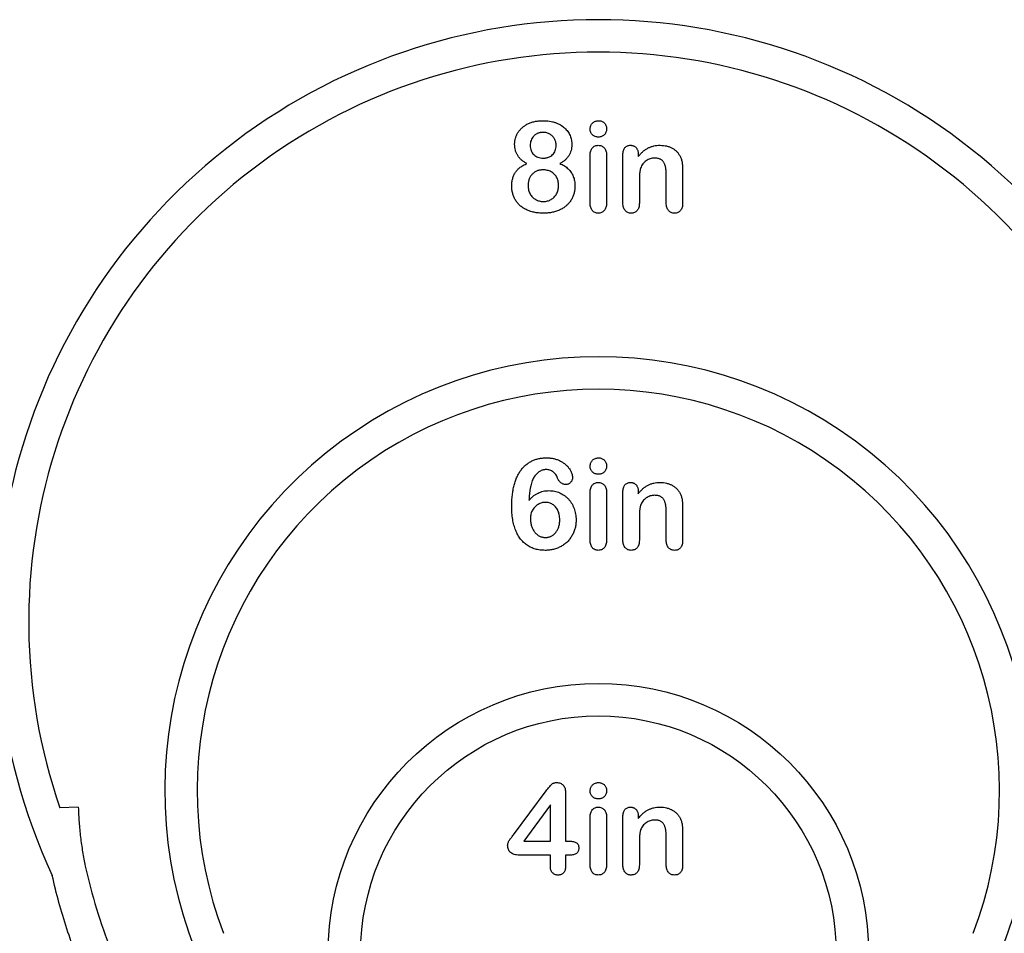
# Model space of a CAD drawing. Units: inches. Extents: x 14909 to 34508, y -3963 to 12505.
# Drawn here: x 27903 to 28214, y 5797 to 6086 of the extents above; entities that cross this region are included whole.
import ezdxf

# ---------------------------------------------------------------- set-up
doc = ezdxf.new("R2010")
doc.units = ezdxf.units.IN
doc.header["$LTSCALE"] = 0.25
doc.header["$MEASUREMENT"] = 0
doc.layers.add('SD', color=7, linetype='Continuous')

msp = doc.modelspace()

# ---------------------------------------------------------------- linework, layer by layer
at = {"layer": 'SD', "color": 7, "linetype": 'Continuous', "lineweight": 25}
for p, q in [((28083.21, 6028.15), (28083.21, 6043.26)), ((28088.39, 6043.41), (28088.39, 6028.15)), ((28093.58, 6028.15), (28093.58, 6043.41)), ((28098.44, 6043.5), (28098.44, 6042.86)), ((28107.28, 6028.15), (28107.28, 6036.96)), ((28112.46, 6037.98), (28112.46, 6028.15)), ((28098.76, 6034.77), (28098.76, 6028.15)), ((28088.39, 5936.77), (28088.39, 5921.51)), ((28093.58, 5921.51), (28093.58, 5936.77)), ((28098.44, 5936.86), (28098.44, 5936.22)), ((28083.21, 5921.51), (28083.21, 5936.62)), ((28112.46, 5931.34), (28112.46, 5921.51)), ((28098.76, 5928.13), (28098.76, 5921.51)), ((28107.28, 5921.51), (28107.28, 5930.32)), ((28058.94, 5828.36), (28069.29, 5842.25)), ((28075.43, 5841.46), (28075.43, 5826.34)), ((27921.29, 5837.06), (27915.46, 5836.87)), ((28070.62, 5837.82), (28062.22, 5826.34)), ((28070.62, 5826.34), (28070.62, 5837.82)), ((28083.21, 5818.82), (28083.21, 5833.93)), ((28088.39, 5834.08), (28088.39, 5818.82)), ((28093.58, 5818.82), (28093.58, 5834.08)), ((28098.44, 5834.17), (28098.44, 5833.53)), ((28107.28, 5818.82), (28107.28, 5827.63)), ((28112.46, 5828.65), (28112.46, 5818.82)), ((28062.22, 5826.34), (28070.62, 5826.34)), ((28075.43, 5826.34), (28076.27, 5826.34)), ((28098.76, 5825.44), (28098.76, 5818.82)), ((28070.62, 5821.9), (28060.82, 5821.9)), ((28070.62, 5818.43), (28070.62, 5821.9)), ((28075.43, 5821.9), (28075.43, 5818.43)), ((28076.62, 5821.9), (28075.43, 5821.9))]:
    msp.add_line(p, q, dxfattribs=at)
for centre, radius in [((28085.8, 6068.71), 397.47), ((28085.8, 6068.71), 391.64), ((28085.8, 5790.7), 85.5), ((28085.8, 5790.7), 75.24)]:
    msp.add_circle(centre, radius, dxfattribs=at)
for centre, radius, start, end in [((28085.8, 6068.71), 363.51, 327.4609, 212.5391), ((28085.8, 6068.71), 353.25, 332.2752, 207.7248), ((28085.8, 5998.49), 293.29, 340.9262, 199.0738), ((28085.8, 5998.49), 283.03, 347.3299, 192.6701), ((28085.8, 5948.33), 243.13, 337.4901, 202.5099), ((28085.8, 5948.33), 232.87, 343.5443, 196.4557), ((28085.8, 5895.66), 190.46, 335.094, 204.906), ((28085.8, 5895.66), 180.2, 340.9601, 199.0399), ((28085.8, 5842.36), 137.16, 333.3415, 206.6585), ((28085.8, 5842.36), 126.9, 339.1418, 200.8582)]:
    msp.add_arc(centre, radius, start, end, dxfattribs=at)
for points, knots in [([(28059.32, 6046.78), (28059.34, 6047.1), (28059.36, 6047.74), (28059.56, 6048.67), (28059.9, 6049.57), (28060.36, 6050.45), (28060.94, 6051.26), (28061.66, 6051.99), (28062.5, 6052.64), (28063.46, 6053.19), (28064.52, 6053.64), (28065.67, 6053.96), (28066.91, 6054.15), (28067.77, 6054.18), (28068.21, 6054.19)], [0, 0, 0, 0, 0.074084, 0.147364, 0.221351, 0.2973, 0.375264, 0.453515, 0.534968, 0.620489, 0.709435, 0.801618, 0.897737, 1, 1, 1, 1]), ([(28068.21, 6054.19), (28068.58, 6054.18), (28069.3, 6054.16), (28070.34, 6054.06), (28071.31, 6053.86), (28072.22, 6053.59), (28073.05, 6053.26), (28073.82, 6052.86), (28074.51, 6052.41), (28075.12, 6051.9), (28075.67, 6051.35), (28076.13, 6050.75), (28076.53, 6050.12), (28076.84, 6049.46), (28077.08, 6048.77), (28077.27, 6048.06), (28077.37, 6047.33), (28077.39, 6046.83), (28077.39, 6046.58)], [0, 0, 0, 0, 0.082945, 0.161086, 0.234661, 0.304876, 0.371897, 0.435617, 0.497044, 0.556521, 0.614525, 0.670489, 0.725587, 0.780045, 0.834525, 0.888868, 0.943817, 1, 1, 1, 1]), ([(28083.21, 6051.61), (28083.22, 6051.79), (28083.24, 6052.14), (28083.39, 6052.64), (28083.64, 6053.08), (28083.98, 6053.47), (28084.39, 6053.78), (28084.84, 6054.02), (28085.32, 6054.16), (28085.66, 6054.18), (28085.83, 6054.19)], [0, 0, 0, 0, 0.132176, 0.256157, 0.379685, 0.505977, 0.633027, 0.754521, 0.874998, 1, 1, 1, 1]), ([(28085.83, 6054.19), (28085.99, 6054.18), (28086.32, 6054.17), (28086.79, 6054.04), (28087.22, 6053.83), (28087.62, 6053.54), (28087.97, 6053.18), (28088.21, 6052.71), (28088.37, 6052.19), (28088.39, 6051.81), (28088.39, 6051.61)], [0, 0, 0, 0, 0.120892, 0.23676, 0.354682, 0.475465, 0.597811, 0.722136, 0.853562, 1, 1, 1, 1]), ([(28068.32, 6050.48), (28068.16, 6050.48), (28067.87, 6050.48), (28067.44, 6050.42), (28067.04, 6050.32), (28066.66, 6050.2), (28066.29, 6050.03), (28065.95, 6049.83), (28065.63, 6049.59), (28065.25, 6049.23), (28064.83, 6048.7), (28064.48, 6047.97), (28064.26, 6047.17), (28064.24, 6046.6), (28064.23, 6046.3)], [0, 0, 0, 0, 0.068697, 0.133544, 0.196738, 0.257966, 0.317838, 0.378212, 0.437882, 0.49952, 0.620476, 0.740919, 0.865811, 1, 1, 1, 1]), ([(28072.45, 6046.34), (28072.44, 6046.53), (28072.42, 6046.91), (28072.34, 6047.46), (28072.16, 6047.98), (28071.94, 6048.46), (28071.65, 6048.91), (28071.32, 6049.31), (28070.92, 6049.66), (28070.47, 6049.95), (28069.98, 6050.19), (28069.46, 6050.37), (28068.9, 6050.46), (28068.51, 6050.48), (28068.32, 6050.48)], [0, 0, 0, 0, 0.087571, 0.17263, 0.254439, 0.336209, 0.416793, 0.496379, 0.575868, 0.657414, 0.739943, 0.823705, 0.909785, 1, 1, 1, 1]), ([(28085.83, 6049), (28085.65, 6049.01), (28085.31, 6049.02), (28084.82, 6049.16), (28084.37, 6049.37), (28083.96, 6049.67), (28083.62, 6050.05), (28083.38, 6050.5), (28083.23, 6051.04), (28083.22, 6051.41), (28083.21, 6051.61)], [0, 0, 0, 0, 0.125775, 0.245412, 0.364439, 0.48511, 0.606487, 0.728692, 0.858836, 1, 1, 1, 1]), ([(28088.39, 6051.61), (28088.38, 6051.41), (28088.37, 6051.04), (28088.22, 6050.52), (28087.98, 6050.06), (28087.64, 6049.68), (28087.24, 6049.38), (28086.8, 6049.16), (28086.33, 6049.02), (28086, 6049.01), (28085.83, 6049)], [0, 0, 0, 0, 0.141748, 0.272369, 0.395629, 0.518719, 0.640799, 0.7577, 0.876675, 1, 1, 1, 1]), ([(28063.21, 6040.63), (28062.9, 6040.8), (28062.3, 6041.12), (28061.51, 6041.72), (28060.83, 6042.39), (28060.28, 6043.13), (28059.84, 6043.94), (28059.55, 6044.83), (28059.35, 6045.78), (28059.33, 6046.44), (28059.32, 6046.78)], [0, 0, 0, 0, 0.1358762, 0.2645694, 0.3861513, 0.5047856, 0.62302, 0.7429305, 0.8683896, 1, 1, 1, 1]), ([(28064.23, 6046.3), (28064.24, 6046.03), (28064.26, 6045.5), (28064.49, 6044.74), (28064.85, 6044.05), (28065.36, 6043.45), (28065.98, 6042.95), (28066.7, 6042.6), (28067.5, 6042.37), (28068.07, 6042.35), (28068.36, 6042.34)], [0, 0, 0, 0, 0.127773, 0.248333, 0.367891, 0.49032, 0.613708, 0.736867, 0.864128, 1, 1, 1, 1]), ([(28068.36, 6042.34), (28068.51, 6042.34), (28068.8, 6042.35), (28069.23, 6042.41), (28069.64, 6042.5), (28070.15, 6042.67), (28070.73, 6042.97), (28071.34, 6043.45), (28071.82, 6044.04), (28072.18, 6044.73), (28072.41, 6045.51), (28072.43, 6046.06), (28072.45, 6046.34)], [0, 0, 0, 0, 0.070376, 0.137699, 0.202438, 0.266304, 0.388883, 0.506314, 0.624177, 0.743139, 0.867848, 1, 1, 1, 1]), ([(28077.39, 6046.58), (28077.38, 6046.26), (28077.36, 6045.65), (28077.18, 6044.75), (28076.88, 6043.9), (28076.45, 6043.1), (28075.9, 6042.38), (28075.25, 6041.71), (28074.47, 6041.12), (28073.89, 6040.8), (28073.59, 6040.63)], [0, 0, 0, 0, 0.1266223, 0.2484239, 0.3678631, 0.4875436, 0.6083465, 0.7322597, 0.8623665, 1, 1, 1, 1]), ([(28083.21, 6043.26), (28083.22, 6043.5), (28083.23, 6043.97), (28083.36, 6044.62), (28083.58, 6045.17), (28083.9, 6045.62), (28084.29, 6045.98), (28084.73, 6046.23), (28085.24, 6046.38), (28085.59, 6046.4), (28085.77, 6046.41)], [0, 0, 0, 0, 0.160325, 0.303145, 0.42972, 0.548212, 0.660591, 0.770607, 0.881027, 1, 1, 1, 1]), ([(28085.77, 6046.41), (28085.95, 6046.4), (28086.31, 6046.38), (28086.82, 6046.23), (28087.27, 6045.98), (28087.67, 6045.63), (28088, 6045.19), (28088.23, 6044.66), (28088.37, 6044.06), (28088.38, 6043.64), (28088.39, 6043.41)], [0, 0, 0, 0, 0.121985, 0.23768, 0.351608, 0.468758, 0.589671, 0.71572, 0.851083, 1, 1, 1, 1]), ([(28093.58, 6043.41), (28093.58, 6043.65), (28093.59, 6044.1), (28093.72, 6044.71), (28093.91, 6045.24), (28094.2, 6045.67), (28094.56, 6046), (28094.98, 6046.24), (28095.47, 6046.39), (28095.81, 6046.4), (28095.99, 6046.41)], [0, 0, 0, 0, 0.16183, 0.304934, 0.431105, 0.54644, 0.656102, 0.765827, 0.877705, 1, 1, 1, 1]), ([(28095.99, 6046.41), (28096.1, 6046.41), (28096.32, 6046.4), (28096.64, 6046.34), (28096.94, 6046.23), (28097.23, 6046.09), (28097.48, 6045.9), (28097.73, 6045.68), (28097.93, 6045.4), (28098.11, 6045.1), (28098.25, 6044.75), (28098.37, 6044.36), (28098.42, 6043.94), (28098.43, 6043.65), (28098.44, 6043.5)], [0, 0, 0, 0, 0.078598, 0.152843, 0.227236, 0.301604, 0.376255, 0.45183, 0.531053, 0.614062, 0.701937, 0.794788, 0.893061, 1, 1, 1, 1]), ([(28098.44, 6042.86), (28098.67, 6043.15), (28099.13, 6043.71), (28099.88, 6044.45), (28100.68, 6045.07), (28101.51, 6045.57), (28102.39, 6045.95), (28103.33, 6046.22), (28104.33, 6046.39), (28105.02, 6046.4), (28105.37, 6046.41)], [0, 0, 0, 0, 0.138233, 0.267914, 0.390515, 0.508605, 0.625256, 0.745619, 0.869261, 1, 1, 1, 1]), ([(28105.37, 6046.41), (28105.72, 6046.4), (28106.39, 6046.38), (28107.37, 6046.21), (28108.29, 6045.92), (28109.15, 6045.53), (28109.94, 6045.02), (28110.63, 6044.43), (28111.2, 6043.73), (28111.49, 6043.2), (28111.64, 6042.93)], [0, 0, 0, 0, 0.136502, 0.267034, 0.393692, 0.519413, 0.642381, 0.761226, 0.879851, 1, 1, 1, 1]), ([(28111.64, 6042.93), (28111.72, 6042.77), (28111.89, 6042.45), (28112.07, 6041.93), (28112.21, 6041.4), (28112.31, 6040.83), (28112.38, 6040.22), (28112.42, 6039.54), (28112.45, 6038.79), (28112.46, 6038.26), (28112.46, 6037.98)], [0, 0, 0, 0, 0.107623, 0.215482, 0.324206, 0.434267, 0.553658, 0.687399, 0.835763, 1, 1, 1, 1]), ([(28058.4, 6033.52), (28058.4, 6033.73), (28058.41, 6034.14), (28058.47, 6034.76), (28058.56, 6035.34), (28058.69, 6035.9), (28058.86, 6036.44), (28059.07, 6036.95), (28059.31, 6037.44), (28059.6, 6037.89), (28059.91, 6038.33), (28060.28, 6038.73), (28060.67, 6039.12), (28061.1, 6039.47), (28061.58, 6039.8), (28062.08, 6040.11), (28062.63, 6040.39), (28063.01, 6040.55), (28063.21, 6040.63)], [0, 0, 0, 0, 0.069184, 0.135497, 0.20041, 0.262474, 0.323721, 0.382916, 0.441962, 0.500408, 0.558881, 0.617672, 0.67725, 0.737544, 0.80033, 0.864378, 0.930736, 1, 1, 1, 1]), ([(28073.59, 6040.63), (28073.85, 6040.52), (28074.35, 6040.31), (28075.05, 6039.91), (28075.69, 6039.47), (28076.26, 6038.97), (28076.76, 6038.43), (28077.2, 6037.86), (28077.57, 6037.24), (28077.87, 6036.57), (28078.11, 6035.87), (28078.27, 6035.13), (28078.37, 6034.36), (28078.39, 6033.83), (28078.39, 6033.56)], [0, 0, 0, 0, 0.092051, 0.179864, 0.264812, 0.346408, 0.426546, 0.505123, 0.584003, 0.663275, 0.744102, 0.826518, 0.911346, 1, 1, 1, 1]), ([(28103.56, 6042.34), (28103.32, 6042.33), (28102.85, 6042.31), (28102.16, 6042.15), (28101.51, 6041.88), (28100.9, 6041.51), (28100.34, 6041.05), (28099.86, 6040.5), (28099.45, 6039.88), (28099.26, 6039.42), (28099.16, 6039.19)], [0, 0, 0, 0, 0.1238314, 0.2443958, 0.3659677, 0.4902948, 0.6151277, 0.7396209, 0.8674582, 1, 1, 1, 1]), ([(28107.28, 6036.96), (28107.27, 6037.17), (28107.27, 6037.58), (28107.23, 6038.18), (28107.18, 6038.74), (28107.1, 6039.26), (28107, 6039.74), (28106.86, 6040.18), (28106.71, 6040.58), (28106.54, 6040.95), (28106.33, 6041.28), (28106.07, 6041.57), (28105.76, 6041.81), (28105.41, 6042), (28105.01, 6042.15), (28104.57, 6042.26), (28104.08, 6042.32), (28103.73, 6042.33), (28103.56, 6042.34)], [0, 0, 0, 0, 0.084213, 0.163188, 0.237068, 0.306787, 0.371796, 0.432575, 0.489733, 0.543144, 0.594103, 0.644512, 0.695802, 0.748217, 0.803943, 0.863907, 0.929512, 1, 1, 1, 1]), ([(28068.28, 6038.64), (28068.12, 6038.63), (28067.8, 6038.62), (28067.32, 6038.56), (28066.88, 6038.46), (28066.44, 6038.32), (28066.03, 6038.13), (28065.64, 6037.91), (28065.27, 6037.64), (28064.93, 6037.33), (28064.61, 6036.99), (28064.33, 6036.61), (28064.1, 6036.2), (28063.91, 6035.76), (28063.76, 6035.28), (28063.66, 6034.78), (28063.6, 6034.24), (28063.59, 6033.87), (28063.58, 6033.68)], [0, 0, 0, 0, 0.06401, 0.125402, 0.184885, 0.243403, 0.301985, 0.3603, 0.419588, 0.479808, 0.540482, 0.600819, 0.662119, 0.724445, 0.788211, 0.855777, 0.926221, 1, 1, 1, 1]), ([(28073.21, 6033.71), (28073.2, 6033.95), (28073.19, 6034.43), (28073.07, 6035.11), (28072.87, 6035.74), (28072.6, 6036.33), (28072.25, 6036.86), (28071.85, 6037.33), (28071.36, 6037.72), (28070.82, 6038.05), (28070.24, 6038.31), (28069.62, 6038.5), (28068.96, 6038.62), (28068.51, 6038.63), (28068.28, 6038.64)], [0, 0, 0, 0, 0.092355, 0.180644, 0.264169, 0.346348, 0.426755, 0.505173, 0.583756, 0.664222, 0.745789, 0.828176, 0.912104, 1, 1, 1, 1]), ([(28099.16, 6039.19), (28099.13, 6039.08), (28099.06, 6038.84), (28098.98, 6038.45), (28098.91, 6037.99), (28098.85, 6037.47), (28098.82, 6036.88), (28098.78, 6036.24), (28098.76, 6035.53), (28098.76, 6035.03), (28098.76, 6034.77)], [0, 0, 0, 0, 0.077032, 0.166091, 0.270061, 0.387885, 0.519616, 0.665553, 0.825642, 1, 1, 1, 1]), ([(28068.44, 6024.94), (28068.18, 6024.94), (28067.66, 6024.95), (28066.91, 6025), (28066.18, 6025.08), (28065.48, 6025.2), (28064.81, 6025.36), (28064.17, 6025.56), (28063.56, 6025.78), (28062.98, 6026.04), (28062.43, 6026.34), (28061.91, 6026.66), (28061.43, 6027.01), (28060.98, 6027.38), (28060.57, 6027.78), (28060.19, 6028.2), (28059.85, 6028.65), (28059.44, 6029.28), (28059.02, 6030.13), (28058.67, 6031.21), (28058.43, 6032.34), (28058.41, 6033.12), (28058.4, 6033.52)], [0, 0, 0, 0, 0.052507, 0.103566, 0.152521, 0.200274, 0.246208, 0.291349, 0.334903, 0.377899, 0.419826, 0.460508, 0.500332, 0.539265, 0.577763, 0.615771, 0.6538, 0.691766, 0.767411, 0.84328, 0.92015, 1, 1, 1, 1]), ([(28063.58, 6033.68), (28063.59, 6033.43), (28063.6, 6032.96), (28063.73, 6032.27), (28063.92, 6031.62), (28064.2, 6031.03), (28064.55, 6030.49), (28064.96, 6030.01), (28065.42, 6029.6), (28065.94, 6029.25), (28066.51, 6028.98), (28067.11, 6028.78), (28067.74, 6028.66), (28068.18, 6028.65), (28068.4, 6028.64)], [0, 0, 0, 0, 0.093534, 0.182368, 0.268413, 0.352638, 0.434669, 0.51458, 0.592813, 0.672984, 0.753542, 0.833936, 0.915346, 1, 1, 1, 1]), ([(28068.4, 6028.64), (28068.62, 6028.65), (28069.06, 6028.66), (28069.7, 6028.78), (28070.3, 6028.98), (28070.87, 6029.26), (28071.39, 6029.61), (28071.86, 6030.02), (28072.26, 6030.51), (28072.6, 6031.05), (28072.87, 6031.66), (28073.07, 6032.3), (28073.19, 6032.99), (28073.2, 6033.47), (28073.21, 6033.71)], [0, 0, 0, 0, 0.085741, 0.167504, 0.248232, 0.328082, 0.4083, 0.487217, 0.566852, 0.648735, 0.732939, 0.818591, 0.906893, 1, 1, 1, 1]), ([(28078.39, 6033.56), (28078.38, 6033.16), (28078.35, 6032.38), (28078.12, 6031.24), (28077.76, 6030.15), (28077.33, 6029.31), (28076.92, 6028.66), (28076.57, 6028.21), (28076.2, 6027.78), (28075.77, 6027.38), (28075.33, 6027), (28074.85, 6026.65), (28074.32, 6026.34), (28073.78, 6026.04), (28073.2, 6025.78), (28072.59, 6025.56), (28071.96, 6025.36), (28071.3, 6025.21), (28070.62, 6025.08), (28069.92, 6025), (28069.19, 6024.94), (28068.69, 6024.94), (28068.44, 6024.94)], [0, 0, 0, 0, 0.080225, 0.157817, 0.234514, 0.311541, 0.350003, 0.388436, 0.426904, 0.465852, 0.505208, 0.545207, 0.586401, 0.628512, 0.67134, 0.715086, 0.75968, 0.805056, 0.851481, 0.899488, 0.948824, 1, 1, 1, 1]), ([(28085.77, 6024.94), (28085.59, 6024.94), (28085.23, 6024.96), (28084.73, 6025.13), (28084.28, 6025.39), (28083.9, 6025.76), (28083.58, 6026.23), (28083.37, 6026.8), (28083.23, 6027.44), (28083.22, 6027.9), (28083.21, 6028.15)], [0, 0, 0, 0, 0.118082, 0.228415, 0.33886, 0.452955, 0.57365, 0.701596, 0.842123, 1, 1, 1, 1]), ([(28088.39, 6028.15), (28088.38, 6027.9), (28088.37, 6027.43), (28088.23, 6026.77), (28088, 6026.2), (28087.67, 6025.74), (28087.27, 6025.38), (28086.82, 6025.12), (28086.31, 6024.96), (28085.95, 6024.95), (28085.77, 6024.94)], [0, 0, 0, 0, 0.1599576, 0.301716, 0.4292853, 0.5491285, 0.6621848, 0.7719415, 0.8831332, 1, 1, 1, 1]), ([(28096.14, 6024.94), (28095.96, 6024.94), (28095.61, 6024.96), (28095.11, 6025.13), (28094.66, 6025.39), (28094.27, 6025.76), (28093.96, 6026.23), (28093.73, 6026.79), (28093.6, 6027.44), (28093.58, 6027.9), (28093.58, 6028.15)], [0, 0, 0, 0, 0.116947, 0.227384, 0.336859, 0.45197, 0.572778, 0.701315, 0.841974, 1, 1, 1, 1]), ([(28098.76, 6028.15), (28098.75, 6027.89), (28098.74, 6027.42), (28098.6, 6026.76), (28098.38, 6026.19), (28098.04, 6025.73), (28097.65, 6025.38), (28097.19, 6025.12), (28096.68, 6024.96), (28096.32, 6024.95), (28096.14, 6024.94)], [0, 0, 0, 0, 0.160931, 0.302459, 0.43049, 0.549133, 0.662005, 0.769899, 0.882093, 1, 1, 1, 1]), ([(28109.88, 6024.94), (28109.7, 6024.94), (28109.34, 6024.96), (28108.83, 6025.13), (28108.37, 6025.39), (28107.98, 6025.76), (28107.66, 6026.23), (28107.43, 6026.79), (28107.3, 6027.44), (28107.28, 6027.9), (28107.28, 6028.15)], [0, 0, 0, 0, 0.119611, 0.231429, 0.342064, 0.45615, 0.576582, 0.703974, 0.843381, 1, 1, 1, 1]), ([(28112.46, 6028.15), (28112.45, 6027.9), (28112.44, 6027.43), (28112.31, 6026.77), (28112.08, 6026.21), (28111.77, 6025.74), (28111.37, 6025.38), (28110.93, 6025.12), (28110.42, 6024.96), (28110.07, 6024.95), (28109.88, 6024.94)], [0, 0, 0, 0, 0.16096, 0.303352, 0.431243, 0.550414, 0.662338, 0.771703, 0.882401, 1, 1, 1, 1]), ([(28058.4, 5932.28), (28058.41, 5932.88), (28058.42, 5934.04), (28058.57, 5935.74), (28058.8, 5937.35), (28059.13, 5938.85), (28059.55, 5940.24), (28060.05, 5941.51), (28060.64, 5942.66), (28061.3, 5943.69), (28062.06, 5944.58), (28062.89, 5945.38), (28063.79, 5946.04), (28064.78, 5946.59), (28065.83, 5947.02), (28066.95, 5947.33), (28068.15, 5947.51), (28068.97, 5947.53), (28069.39, 5947.55)], [0, 0, 0, 0, 0.08442, 0.164474, 0.240703, 0.312899, 0.38119, 0.44534, 0.505608, 0.562842, 0.617914, 0.671253, 0.724013, 0.77642, 0.829653, 0.884139, 0.94085, 1, 1, 1, 1]), ([(28069.39, 5947.55), (28069.8, 5947.54), (28070.58, 5947.51), (28071.73, 5947.32), (28072.79, 5947.01), (28073.77, 5946.58), (28074.66, 5946.05), (28075.44, 5945.46), (28076.11, 5944.81), (28076.64, 5944.1), (28077.06, 5943.38), (28077.37, 5942.66), (28077.57, 5941.96), (28077.59, 5941.49), (28077.6, 5941.26)], [0, 0, 0, 0, 0.106399, 0.207361, 0.304361, 0.398823, 0.489761, 0.575375, 0.656259, 0.734247, 0.808277, 0.876167, 0.939796, 1, 1, 1, 1]), ([(28083.21, 5944.97), (28083.22, 5945.15), (28083.24, 5945.5), (28083.39, 5946), (28083.64, 5946.44), (28083.98, 5946.83), (28084.39, 5947.14), (28084.84, 5947.38), (28085.32, 5947.52), (28085.66, 5947.54), (28085.83, 5947.55)], [0, 0, 0, 0, 0.132176, 0.256157, 0.379685, 0.505977, 0.633027, 0.754521, 0.874998, 1, 1, 1, 1]), ([(28085.83, 5947.55), (28085.99, 5947.54), (28086.32, 5947.53), (28086.79, 5947.4), (28087.22, 5947.19), (28087.62, 5946.9), (28087.97, 5946.54), (28088.21, 5946.08), (28088.37, 5945.55), (28088.39, 5945.17), (28088.39, 5944.97)], [0, 0, 0, 0, 0.120892, 0.23676, 0.354682, 0.475465, 0.597811, 0.722136, 0.853562, 1, 1, 1, 1]), ([(28069.26, 5943.84), (28069.09, 5943.84), (28068.75, 5943.82), (28068.23, 5943.71), (28067.72, 5943.51), (28067.21, 5943.24), (28066.73, 5942.92), (28066.28, 5942.53), (28065.87, 5942.09), (28065.63, 5941.76), (28065.52, 5941.6)], [0, 0, 0, 0, 0.112528, 0.228533, 0.348334, 0.474909, 0.604308, 0.733582, 0.866157, 1, 1, 1, 1]), ([(28072.92, 5941.18), (28072.84, 5941.37), (28072.68, 5941.75), (28072.36, 5942.27), (28071.97, 5942.73), (28071.52, 5943.12), (28071.02, 5943.45), (28070.47, 5943.68), (28069.88, 5943.82), (28069.47, 5943.84), (28069.26, 5943.84)], [0, 0, 0, 0, 0.129794, 0.255138, 0.378328, 0.502302, 0.626258, 0.747078, 0.871451, 1, 1, 1, 1]), ([(28085.83, 5942.36), (28085.65, 5942.37), (28085.31, 5942.38), (28084.82, 5942.52), (28084.37, 5942.73), (28083.96, 5943.03), (28083.62, 5943.41), (28083.38, 5943.86), (28083.23, 5944.4), (28083.22, 5944.77), (28083.21, 5944.97)], [0, 0, 0, 0, 0.125775, 0.245412, 0.364439, 0.48511, 0.606487, 0.728692, 0.858836, 1, 1, 1, 1]), ([(28088.39, 5944.97), (28088.38, 5944.77), (28088.37, 5944.4), (28088.22, 5943.88), (28087.98, 5943.42), (28087.64, 5943.04), (28087.24, 5942.74), (28086.8, 5942.52), (28086.33, 5942.38), (28086, 5942.37), (28085.83, 5942.36)], [0, 0, 0, 0, 0.141748, 0.272369, 0.395629, 0.518719, 0.640799, 0.7577, 0.876675, 1, 1, 1, 1]), ([(28065.52, 5941.6), (28065.4, 5941.41), (28065.15, 5941.01), (28064.86, 5940.32), (28064.6, 5939.53), (28064.38, 5938.64), (28064.19, 5937.64), (28064.03, 5936.55), (28063.92, 5935.35), (28063.87, 5934.51), (28063.85, 5934.08)], [0, 0, 0, 0, 0.08594, 0.181803, 0.288298, 0.405677, 0.535875, 0.677806, 0.832409, 1, 1, 1, 1]), ([(28075.47, 5939.11), (28075.33, 5939.12), (28075.06, 5939.13), (28074.67, 5939.24), (28074.3, 5939.41), (28073.94, 5939.65), (28073.62, 5939.95), (28073.33, 5940.31), (28073.1, 5940.72), (28072.98, 5941.02), (28072.92, 5941.18)], [0, 0, 0, 0, 0.11448, 0.22915, 0.345289, 0.468148, 0.594462, 0.723789, 0.858487, 1, 1, 1, 1]), ([(28077.6, 5941.26), (28077.6, 5941.12), (28077.59, 5940.86), (28077.46, 5940.47), (28077.27, 5940.1), (28077.01, 5939.77), (28076.69, 5939.48), (28076.32, 5939.26), (28075.91, 5939.13), (28075.62, 5939.12), (28075.47, 5939.11)], [0, 0, 0, 0, 0.119373, 0.236586, 0.358373, 0.487316, 0.616708, 0.740275, 0.86674, 1, 1, 1, 1]), ([(28083.21, 5936.62), (28083.22, 5936.86), (28083.23, 5937.33), (28083.36, 5937.98), (28083.58, 5938.53), (28083.9, 5938.98), (28084.29, 5939.34), (28084.73, 5939.59), (28085.24, 5939.74), (28085.59, 5939.76), (28085.77, 5939.77)], [0, 0, 0, 0, 0.160325, 0.303145, 0.42972, 0.548212, 0.660591, 0.770607, 0.881027, 1, 1, 1, 1]), ([(28085.77, 5939.77), (28085.95, 5939.76), (28086.31, 5939.74), (28086.82, 5939.59), (28087.27, 5939.34), (28087.67, 5938.99), (28088, 5938.55), (28088.23, 5938.02), (28088.37, 5937.42), (28088.38, 5937), (28088.39, 5936.77)], [0, 0, 0, 0, 0.121985, 0.23768, 0.351608, 0.468758, 0.589671, 0.71572, 0.851083, 1, 1, 1, 1]), ([(28093.58, 5936.77), (28093.58, 5937.01), (28093.59, 5937.46), (28093.72, 5938.07), (28093.91, 5938.6), (28094.2, 5939.03), (28094.56, 5939.36), (28094.98, 5939.6), (28095.47, 5939.75), (28095.81, 5939.76), (28095.99, 5939.77)], [0, 0, 0, 0, 0.16183, 0.304934, 0.431105, 0.54644, 0.656102, 0.765827, 0.877705, 1, 1, 1, 1]), ([(28095.99, 5939.77), (28096.1, 5939.77), (28096.32, 5939.76), (28096.64, 5939.7), (28096.94, 5939.59), (28097.23, 5939.45), (28097.48, 5939.26), (28097.73, 5939.04), (28097.93, 5938.76), (28098.11, 5938.46), (28098.25, 5938.11), (28098.37, 5937.72), (28098.42, 5937.3), (28098.43, 5937.01), (28098.44, 5936.86)], [0, 0, 0, 0, 0.078598, 0.152843, 0.227236, 0.301604, 0.376255, 0.45183, 0.531053, 0.614062, 0.701937, 0.794788, 0.893061, 1, 1, 1, 1]), ([(28098.44, 5936.22), (28098.67, 5936.51), (28099.13, 5937.07), (28099.88, 5937.81), (28100.68, 5938.43), (28101.51, 5938.93), (28102.39, 5939.31), (28103.33, 5939.58), (28104.33, 5939.75), (28105.02, 5939.76), (28105.37, 5939.77)], [0, 0, 0, 0, 0.138233, 0.267914, 0.390515, 0.508605, 0.625256, 0.745619, 0.869261, 1, 1, 1, 1]), ([(28105.37, 5939.77), (28105.72, 5939.76), (28106.39, 5939.74), (28107.37, 5939.57), (28108.29, 5939.28), (28109.15, 5938.89), (28109.94, 5938.38), (28110.63, 5937.79), (28111.2, 5937.09), (28111.49, 5936.56), (28111.64, 5936.29)], [0, 0, 0, 0, 0.136502, 0.267034, 0.393692, 0.519413, 0.642381, 0.761226, 0.879851, 1, 1, 1, 1]), ([(28063.85, 5934.08), (28064.07, 5934.33), (28064.49, 5934.82), (28065.2, 5935.46), (28065.94, 5936), (28066.7, 5936.43), (28067.51, 5936.77), (28068.36, 5937.01), (28069.26, 5937.16), (28069.87, 5937.17), (28070.18, 5937.18)], [0, 0, 0, 0, 0.136768, 0.266826, 0.390349, 0.509471, 0.62799, 0.748056, 0.871581, 1, 1, 1, 1]), ([(28070.18, 5937.18), (28070.49, 5937.17), (28071.08, 5937.16), (28071.95, 5937.02), (28072.79, 5936.81), (28073.58, 5936.5), (28074.34, 5936.13), (28075.05, 5935.67), (28075.72, 5935.15), (28076.32, 5934.55), (28076.88, 5933.89), (28077.37, 5933.16), (28077.79, 5932.38), (28078.13, 5931.55), (28078.42, 5930.69), (28078.61, 5929.79), (28078.74, 5928.88), (28078.76, 5928.27), (28078.76, 5927.96)], [0, 0, 0, 0, 0.064281, 0.126749, 0.187552, 0.248258, 0.308457, 0.368064, 0.428109, 0.488655, 0.550005, 0.611999, 0.674618, 0.738994, 0.803951, 0.868871, 0.934074, 1, 1, 1, 1]), ([(28103.56, 5935.7), (28103.32, 5935.69), (28102.85, 5935.67), (28102.16, 5935.51), (28101.51, 5935.24), (28100.9, 5934.87), (28100.34, 5934.41), (28099.86, 5933.86), (28099.45, 5933.24), (28099.26, 5932.78), (28099.16, 5932.55)], [0, 0, 0, 0, 0.1238314, 0.2443958, 0.3659677, 0.4902948, 0.6151277, 0.7396209, 0.8674582, 1, 1, 1, 1]), ([(28107.28, 5930.32), (28107.27, 5930.53), (28107.27, 5930.94), (28107.23, 5931.54), (28107.18, 5932.1), (28107.1, 5932.62), (28107, 5933.1), (28106.86, 5933.54), (28106.71, 5933.95), (28106.54, 5934.31), (28106.33, 5934.64), (28106.07, 5934.93), (28105.76, 5935.17), (28105.41, 5935.36), (28105.01, 5935.51), (28104.57, 5935.62), (28104.08, 5935.68), (28103.73, 5935.69), (28103.56, 5935.7)], [0, 0, 0, 0, 0.084213, 0.163188, 0.237068, 0.306787, 0.371796, 0.432575, 0.489733, 0.543144, 0.594103, 0.644512, 0.695802, 0.748217, 0.803943, 0.863907, 0.929512, 1, 1, 1, 1]), ([(28111.64, 5936.29), (28111.72, 5936.13), (28111.89, 5935.81), (28112.07, 5935.29), (28112.21, 5934.76), (28112.31, 5934.19), (28112.38, 5933.58), (28112.42, 5932.9), (28112.45, 5932.15), (28112.46, 5931.62), (28112.46, 5931.34)], [0, 0, 0, 0, 0.107623, 0.215482, 0.324206, 0.434267, 0.553658, 0.687399, 0.835763, 1, 1, 1, 1]), ([(28068.92, 5918.3), (28068.65, 5918.3), (28068.13, 5918.31), (28067.35, 5918.38), (28066.6, 5918.51), (28065.88, 5918.68), (28065.19, 5918.91), (28064.52, 5919.18), (28063.88, 5919.51), (28063.28, 5919.88), (28062.7, 5920.31), (28062.16, 5920.78), (28061.65, 5921.31), (28061.18, 5921.87), (28060.74, 5922.49), (28060.34, 5923.16), (28059.97, 5923.87), (28059.64, 5924.63), (28059.35, 5925.44), (28059.09, 5926.29), (28058.88, 5927.18), (28058.7, 5928.11), (28058.57, 5929.09), (28058.47, 5930.12), (28058.41, 5931.18), (28058.4, 5931.91), (28058.4, 5932.28)], [0, 0, 0, 0, 0.040621, 0.079948, 0.118176, 0.155443, 0.192302, 0.228322, 0.26438, 0.300453, 0.336385, 0.372824, 0.40939, 0.446717, 0.484648, 0.523824, 0.564328, 0.60606, 0.649311, 0.694135, 0.740401, 0.788296, 0.838119, 0.890061, 0.943907, 1, 1, 1, 1]), ([(28069.04, 5933.48), (28068.84, 5933.47), (28068.45, 5933.45), (28067.86, 5933.33), (28067.29, 5933.13), (28066.74, 5932.86), (28066.22, 5932.52), (28065.75, 5932.1), (28065.33, 5931.61), (28064.97, 5931.06), (28064.68, 5930.44), (28064.47, 5929.77), (28064.34, 5929.05), (28064.33, 5928.55), (28064.32, 5928.3)], [0, 0, 0, 0, 0.075747, 0.151302, 0.228153, 0.307344, 0.387482, 0.466728, 0.548694, 0.633362, 0.720193, 0.808764, 0.902067, 1, 1, 1, 1]), ([(28073.58, 5928), (28073.58, 5928.27), (28073.57, 5928.81), (28073.44, 5929.58), (28073.26, 5930.29), (28073, 5930.94), (28072.67, 5931.52), (28072.29, 5932.04), (28071.84, 5932.48), (28071.35, 5932.83), (28070.81, 5933.12), (28070.25, 5933.33), (28069.65, 5933.45), (28069.24, 5933.47), (28069.04, 5933.48)], [0, 0, 0, 0, 0.103766, 0.200558, 0.292, 0.379781, 0.462875, 0.542625, 0.620036, 0.6969, 0.77247, 0.847482, 0.922983, 1, 1, 1, 1]), ([(28099.16, 5932.55), (28099.13, 5932.44), (28099.06, 5932.2), (28098.98, 5931.81), (28098.91, 5931.35), (28098.85, 5930.83), (28098.82, 5930.25), (28098.78, 5929.6), (28098.76, 5928.89), (28098.76, 5928.39), (28098.76, 5928.13)], [0, 0, 0, 0, 0.077032, 0.166091, 0.270061, 0.387885, 0.519616, 0.665553, 0.825642, 1, 1, 1, 1]), ([(28064.32, 5928.3), (28064.33, 5928.09), (28064.34, 5927.69), (28064.4, 5927.09), (28064.5, 5926.52), (28064.66, 5925.97), (28064.84, 5925.45), (28065.08, 5924.97), (28065.35, 5924.5), (28065.67, 5924.06), (28066.01, 5923.66), (28066.39, 5923.32), (28066.78, 5923.02), (28067.2, 5922.79), (28067.64, 5922.6), (28068.1, 5922.46), (28068.58, 5922.39), (28068.91, 5922.37), (28069.08, 5922.37)], [0, 0, 0, 0, 0.073105, 0.143828, 0.212528, 0.278459, 0.343674, 0.407492, 0.470841, 0.534892, 0.597321, 0.657256, 0.714744, 0.771314, 0.826986, 0.883818, 0.940503, 1, 1, 1, 1]), ([(28078.76, 5927.96), (28078.76, 5927.73), (28078.76, 5927.29), (28078.69, 5926.63), (28078.59, 5925.99), (28078.46, 5925.36), (28078.28, 5924.75), (28078.07, 5924.15), (28077.81, 5923.57), (28077.42, 5922.82), (28076.85, 5921.95), (28076.03, 5921.01), (28075.08, 5920.2), (28074.2, 5919.62), (28073.44, 5919.25), (28072.85, 5918.99), (28072.24, 5918.77), (28071.61, 5918.6), (28070.97, 5918.46), (28070.3, 5918.36), (28069.62, 5918.3), (28069.16, 5918.3), (28068.92, 5918.3)], [0, 0, 0, 0, 0.043475, 0.086384, 0.128455, 0.169825, 0.211202, 0.252206, 0.293138, 0.334196, 0.415352, 0.495534, 0.575507, 0.65729, 0.698843, 0.740118, 0.781828, 0.824184, 0.866732, 0.910285, 0.954653, 1, 1, 1, 1]), ([(28069.08, 5922.37), (28069.24, 5922.37), (28069.55, 5922.38), (28070.01, 5922.46), (28070.45, 5922.58), (28070.87, 5922.75), (28071.26, 5922.97), (28071.63, 5923.24), (28071.98, 5923.55), (28072.31, 5923.92), (28072.61, 5924.32), (28072.87, 5924.76), (28073.09, 5925.22), (28073.27, 5925.72), (28073.41, 5926.25), (28073.51, 5926.8), (28073.57, 5927.39), (28073.58, 5927.79), (28073.58, 5928)], [0, 0, 0, 0, 0.058894, 0.116329, 0.172201, 0.227884, 0.283765, 0.340305, 0.398213, 0.45916, 0.521715, 0.584459, 0.647994, 0.713574, 0.780393, 0.850332, 0.923928, 1, 1, 1, 1]), ([(28085.77, 5918.3), (28085.59, 5918.3), (28085.23, 5918.32), (28084.73, 5918.49), (28084.28, 5918.75), (28083.9, 5919.12), (28083.58, 5919.59), (28083.37, 5920.16), (28083.23, 5920.8), (28083.22, 5921.26), (28083.21, 5921.51)], [0, 0, 0, 0, 0.118082, 0.228415, 0.33886, 0.452955, 0.57365, 0.701596, 0.842123, 1, 1, 1, 1]), ([(28088.39, 5921.51), (28088.38, 5921.26), (28088.37, 5920.79), (28088.23, 5920.13), (28088, 5919.56), (28087.67, 5919.1), (28087.27, 5918.74), (28086.82, 5918.48), (28086.31, 5918.33), (28085.95, 5918.31), (28085.77, 5918.3)], [0, 0, 0, 0, 0.1599576, 0.301716, 0.4292853, 0.5491285, 0.6621848, 0.7719415, 0.8831332, 1, 1, 1, 1]), ([(28096.14, 5918.3), (28095.96, 5918.3), (28095.61, 5918.32), (28095.11, 5918.49), (28094.66, 5918.76), (28094.27, 5919.12), (28093.96, 5919.59), (28093.73, 5920.15), (28093.6, 5920.8), (28093.58, 5921.26), (28093.58, 5921.51)], [0, 0, 0, 0, 0.116947, 0.227384, 0.336859, 0.45197, 0.572778, 0.701315, 0.841974, 1, 1, 1, 1]), ([(28098.76, 5921.51), (28098.75, 5921.26), (28098.74, 5920.78), (28098.6, 5920.12), (28098.38, 5919.55), (28098.04, 5919.09), (28097.65, 5918.74), (28097.19, 5918.48), (28096.68, 5918.33), (28096.32, 5918.31), (28096.14, 5918.3)], [0, 0, 0, 0, 0.160931, 0.302459, 0.43049, 0.549133, 0.662005, 0.769899, 0.882093, 1, 1, 1, 1]), ([(28109.88, 5918.3), (28109.7, 5918.3), (28109.34, 5918.32), (28108.83, 5918.49), (28108.37, 5918.75), (28107.98, 5919.12), (28107.66, 5919.59), (28107.43, 5920.15), (28107.3, 5920.8), (28107.28, 5921.26), (28107.28, 5921.51)], [0, 0, 0, 0, 0.119611, 0.231429, 0.342064, 0.45615, 0.576582, 0.703974, 0.843381, 1, 1, 1, 1]), ([(28112.46, 5921.51), (28112.45, 5921.26), (28112.44, 5920.79), (28112.31, 5920.13), (28112.08, 5919.57), (28111.77, 5919.1), (28111.37, 5918.74), (28110.93, 5918.48), (28110.42, 5918.32), (28110.07, 5918.31), (28109.88, 5918.3)], [0, 0, 0, 0, 0.16096, 0.303352, 0.431243, 0.550414, 0.662338, 0.771703, 0.882401, 1, 1, 1, 1]), ([(28069.29, 5842.25), (28069.45, 5842.47), (28069.75, 5842.87), (28070.19, 5843.41), (28070.58, 5843.86), (28070.93, 5844.23), (28071.28, 5844.52), (28071.66, 5844.71), (28072.07, 5844.83), (28072.36, 5844.85), (28072.5, 5844.86)], [0, 0, 0, 0, 0.186055, 0.348552, 0.487657, 0.602677, 0.704079, 0.800876, 0.898741, 1, 1, 1, 1]), ([(28072.5, 5844.86), (28072.73, 5844.85), (28073.17, 5844.83), (28073.78, 5844.67), (28074.3, 5844.4), (28074.72, 5844.02), (28075.05, 5843.53), (28075.27, 5842.93), (28075.41, 5842.23), (28075.42, 5841.73), (28075.43, 5841.46)], [0, 0, 0, 0, 0.13462, 0.253937, 0.364951, 0.473618, 0.584998, 0.707129, 0.844069, 1, 1, 1, 1]), ([(28083.21, 5842.28), (28083.22, 5842.46), (28083.24, 5842.81), (28083.39, 5843.31), (28083.64, 5843.75), (28083.98, 5844.14), (28084.39, 5844.45), (28084.84, 5844.69), (28085.32, 5844.83), (28085.66, 5844.85), (28085.83, 5844.86)], [0, 0, 0, 0, 0.132176, 0.256157, 0.379685, 0.505977, 0.633027, 0.754521, 0.874998, 1, 1, 1, 1]), ([(28085.83, 5844.86), (28085.99, 5844.85), (28086.32, 5844.84), (28086.79, 5844.71), (28087.22, 5844.5), (28087.62, 5844.21), (28087.97, 5843.85), (28088.21, 5843.39), (28088.37, 5842.86), (28088.39, 5842.48), (28088.39, 5842.28)], [0, 0, 0, 0, 0.120892, 0.23676, 0.354682, 0.475465, 0.597811, 0.722136, 0.853562, 1, 1, 1, 1]), ([(28085.83, 5839.67), (28085.65, 5839.68), (28085.31, 5839.69), (28084.82, 5839.83), (28084.37, 5840.04), (28083.96, 5840.34), (28083.62, 5840.72), (28083.38, 5841.17), (28083.23, 5841.71), (28083.22, 5842.08), (28083.21, 5842.28)], [0, 0, 0, 0, 0.125775, 0.245412, 0.364439, 0.48511, 0.606487, 0.728692, 0.858836, 1, 1, 1, 1]), ([(28088.39, 5842.28), (28088.38, 5842.08), (28088.37, 5841.71), (28088.22, 5841.19), (28087.98, 5840.73), (28087.64, 5840.35), (28087.24, 5840.05), (28086.8, 5839.83), (28086.33, 5839.69), (28086, 5839.68), (28085.83, 5839.67)], [0, 0, 0, 0, 0.141748, 0.272369, 0.395629, 0.518719, 0.640799, 0.7577, 0.876675, 1, 1, 1, 1]), ([(27921.29, 5837.06), (27921.34, 5835.47), (27921.43, 5833.88), (27921.66, 5830.73), (27921.81, 5829.15), (27922.17, 5826.03), (27922.39, 5824.47), (27922.88, 5821.42), (27923.16, 5819.92), (27923.48, 5818.46)], [0, 0, 0, 0, 0.25, 0.25, 0.5, 0.5, 0.75, 0.75, 1, 1, 1, 1]), ([(28083.21, 5833.93), (28083.22, 5834.17), (28083.23, 5834.64), (28083.36, 5835.29), (28083.58, 5835.84), (28083.9, 5836.29), (28084.29, 5836.65), (28084.73, 5836.9), (28085.24, 5837.05), (28085.59, 5837.07), (28085.77, 5837.08)], [0, 0, 0, 0, 0.1603252, 0.3031454, 0.4297204, 0.5482119, 0.6605909, 0.7706075, 0.8810273, 1, 1, 1, 1]), ([(28085.77, 5837.08), (28085.95, 5837.07), (28086.31, 5837.05), (28086.82, 5836.9), (28087.27, 5836.65), (28087.67, 5836.3), (28088, 5835.86), (28088.23, 5835.33), (28088.37, 5834.73), (28088.38, 5834.31), (28088.39, 5834.08)], [0, 0, 0, 0, 0.121985, 0.23768, 0.351608, 0.468758, 0.589671, 0.71572, 0.851083, 1, 1, 1, 1]), ([(28093.58, 5834.08), (28093.58, 5834.32), (28093.59, 5834.77), (28093.72, 5835.38), (28093.91, 5835.91), (28094.2, 5836.34), (28094.56, 5836.67), (28094.98, 5836.91), (28095.47, 5837.06), (28095.81, 5837.07), (28095.99, 5837.08)], [0, 0, 0, 0, 0.16183, 0.304934, 0.431105, 0.54644, 0.656102, 0.765827, 0.877705, 1, 1, 1, 1]), ([(28095.99, 5837.08), (28096.1, 5837.08), (28096.32, 5837.07), (28096.64, 5837.01), (28096.94, 5836.9), (28097.23, 5836.76), (28097.48, 5836.57), (28097.73, 5836.35), (28097.93, 5836.07), (28098.11, 5835.77), (28098.25, 5835.42), (28098.37, 5835.03), (28098.42, 5834.61), (28098.43, 5834.32), (28098.44, 5834.17)], [0, 0, 0, 0, 0.078598, 0.152843, 0.227236, 0.301604, 0.376255, 0.45183, 0.531053, 0.614062, 0.701937, 0.794788, 0.893061, 1, 1, 1, 1]), ([(28098.44, 5833.53), (28098.67, 5833.82), (28099.13, 5834.38), (28099.88, 5835.12), (28100.68, 5835.74), (28101.51, 5836.24), (28102.39, 5836.62), (28103.33, 5836.89), (28104.33, 5837.06), (28105.02, 5837.07), (28105.37, 5837.08)], [0, 0, 0, 0, 0.138233, 0.267914, 0.390515, 0.508605, 0.625256, 0.745619, 0.869261, 1, 1, 1, 1]), ([(28105.37, 5837.08), (28105.72, 5837.07), (28106.39, 5837.05), (28107.37, 5836.88), (28108.29, 5836.59), (28109.15, 5836.2), (28109.94, 5835.69), (28110.63, 5835.1), (28111.2, 5834.4), (28111.49, 5833.87), (28111.64, 5833.6)], [0, 0, 0, 0, 0.136502, 0.267034, 0.393692, 0.519413, 0.642381, 0.761226, 0.879851, 1, 1, 1, 1]), ([(28103.56, 5833.01), (28103.32, 5833), (28102.85, 5832.98), (28102.16, 5832.82), (28101.51, 5832.55), (28100.9, 5832.18), (28100.34, 5831.72), (28099.86, 5831.17), (28099.45, 5830.55), (28099.26, 5830.09), (28099.16, 5829.86)], [0, 0, 0, 0, 0.123831, 0.244396, 0.365968, 0.490295, 0.615128, 0.739621, 0.867458, 1, 1, 1, 1]), ([(28107.28, 5827.63), (28107.27, 5827.84), (28107.27, 5828.25), (28107.23, 5828.85), (28107.18, 5829.41), (28107.1, 5829.93), (28107, 5830.41), (28106.86, 5830.85), (28106.71, 5831.25), (28106.54, 5831.62), (28106.33, 5831.95), (28106.07, 5832.24), (28105.76, 5832.48), (28105.41, 5832.67), (28105.01, 5832.82), (28104.57, 5832.93), (28104.08, 5832.99), (28103.73, 5833), (28103.56, 5833.01)], [0, 0, 0, 0, 0.084213, 0.163188, 0.237068, 0.306787, 0.371796, 0.432575, 0.489733, 0.543144, 0.594103, 0.644512, 0.695802, 0.748217, 0.803943, 0.863907, 0.929512, 1, 1, 1, 1]), ([(28111.64, 5833.6), (28111.72, 5833.44), (28111.89, 5833.12), (28112.07, 5832.6), (28112.21, 5832.07), (28112.31, 5831.5), (28112.38, 5830.89), (28112.42, 5830.21), (28112.45, 5829.46), (28112.46, 5828.93), (28112.46, 5828.65)], [0, 0, 0, 0, 0.107623, 0.215482, 0.324206, 0.434267, 0.553658, 0.687399, 0.835763, 1, 1, 1, 1]), ([(28057.1, 5825.04), (28057.11, 5825.16), (28057.12, 5825.42), (28057.24, 5825.8), (28057.41, 5826.2), (28057.65, 5826.6), (28057.92, 5827.01), (28058.23, 5827.42), (28058.56, 5827.87), (28058.81, 5828.19), (28058.94, 5828.36)], [0, 0, 0, 0, 0.09775, 0.198749, 0.310047, 0.432822, 0.562404, 0.687916, 0.830176, 1, 1, 1, 1]), ([(28099.16, 5829.86), (28099.13, 5829.75), (28099.06, 5829.51), (28098.98, 5829.12), (28098.91, 5828.66), (28098.85, 5828.14), (28098.82, 5827.55), (28098.78, 5826.91), (28098.76, 5826.2), (28098.76, 5825.7), (28098.76, 5825.44)], [0, 0, 0, 0, 0.077032, 0.166091, 0.270061, 0.387885, 0.519616, 0.665553, 0.825642, 1, 1, 1, 1]), ([(28060.82, 5821.9), (28060.53, 5821.91), (28059.98, 5821.93), (28059.21, 5822.08), (28058.56, 5822.35), (28058.02, 5822.71), (28057.61, 5823.19), (28057.31, 5823.73), (28057.13, 5824.36), (28057.11, 5824.81), (28057.1, 5825.04)], [0, 0, 0, 0, 0.1574284, 0.2975538, 0.4224647, 0.5384171, 0.6497826, 0.75948, 0.8748916, 1, 1, 1, 1]), ([(28076.27, 5826.34), (28076.51, 5826.34), (28076.96, 5826.34), (28077.61, 5826.25), (28078.18, 5826.13), (28078.68, 5825.95), (28079.11, 5825.68), (28079.4, 5825.26), (28079.56, 5824.72), (28079.58, 5824.32), (28079.59, 5824.1)], [0, 0, 0, 0, 0.155358, 0.294215, 0.419988, 0.533721, 0.638266, 0.743223, 0.860439, 1, 1, 1, 1]), ([(28079.59, 5824.1), (28079.58, 5823.92), (28079.57, 5823.58), (28079.43, 5823.11), (28079.19, 5822.72), (28078.85, 5822.4), (28078.42, 5822.17), (28077.9, 5822.02), (28077.29, 5821.92), (28076.86, 5821.91), (28076.62, 5821.9)], [0, 0, 0, 0, 0.127821, 0.240882, 0.347278, 0.451925, 0.564712, 0.691168, 0.835472, 1, 1, 1, 1]), ([(27923.48, 5818.46), (27925.48, 5809.32), (27928.22, 5800.42), (27935.17, 5783.11), (27939.38, 5774.7), (27944.37, 5766.56)], [0, 0, 0, 0, 0.5, 0.5, 1, 1, 1, 1]), ([(28073.02, 5815.61), (28072.85, 5815.61), (28072.52, 5815.63), (28072.05, 5815.77), (28071.63, 5816), (28071.27, 5816.31), (28070.97, 5816.72), (28070.76, 5817.22), (28070.64, 5817.8), (28070.62, 5818.22), (28070.62, 5818.43)], [0, 0, 0, 0, 0.123067, 0.236386, 0.34795, 0.461184, 0.57854, 0.704404, 0.844075, 1, 1, 1, 1]), ([(28075.43, 5818.43), (28075.42, 5818.21), (28075.41, 5817.79), (28075.29, 5817.2), (28075.09, 5816.7), (28074.8, 5816.29), (28074.43, 5815.99), (28074.02, 5815.76), (28073.54, 5815.63), (28073.2, 5815.61), (28073.02, 5815.61)], [0, 0, 0, 0, 0.159304, 0.299376, 0.425915, 0.54081, 0.65069, 0.761081, 0.87614, 1, 1, 1, 1]), ([(28085.77, 5815.61), (28085.59, 5815.61), (28085.23, 5815.63), (28084.73, 5815.8), (28084.28, 5816.06), (28083.9, 5816.43), (28083.58, 5816.9), (28083.37, 5817.47), (28083.23, 5818.11), (28083.22, 5818.57), (28083.21, 5818.82)], [0, 0, 0, 0, 0.118082, 0.228415, 0.33886, 0.452955, 0.57365, 0.701596, 0.842123, 1, 1, 1, 1]), ([(28088.39, 5818.82), (28088.38, 5818.57), (28088.37, 5818.1), (28088.23, 5817.44), (28088, 5816.87), (28087.67, 5816.41), (28087.27, 5816.05), (28086.82, 5815.79), (28086.31, 5815.63), (28085.95, 5815.62), (28085.77, 5815.61)], [0, 0, 0, 0, 0.159958, 0.301716, 0.429285, 0.549129, 0.662185, 0.771942, 0.883133, 1, 1, 1, 1]), ([(28096.14, 5815.61), (28095.96, 5815.61), (28095.61, 5815.63), (28095.11, 5815.8), (28094.66, 5816.06), (28094.27, 5816.43), (28093.96, 5816.9), (28093.73, 5817.46), (28093.6, 5818.11), (28093.58, 5818.57), (28093.58, 5818.82)], [0, 0, 0, 0, 0.116947, 0.227384, 0.336859, 0.45197, 0.572778, 0.701315, 0.841974, 1, 1, 1, 1]), ([(28098.76, 5818.82), (28098.75, 5818.56), (28098.74, 5818.09), (28098.6, 5817.43), (28098.38, 5816.86), (28098.04, 5816.4), (28097.65, 5816.05), (28097.19, 5815.79), (28096.68, 5815.63), (28096.32, 5815.62), (28096.14, 5815.61)], [0, 0, 0, 0, 0.160931, 0.302459, 0.43049, 0.549133, 0.662005, 0.769899, 0.882093, 1, 1, 1, 1]), ([(28109.88, 5815.61), (28109.7, 5815.61), (28109.34, 5815.63), (28108.83, 5815.8), (28108.37, 5816.06), (28107.98, 5816.43), (28107.66, 5816.9), (28107.43, 5817.46), (28107.3, 5818.11), (28107.28, 5818.57), (28107.28, 5818.82)], [0, 0, 0, 0, 0.119611, 0.231429, 0.342064, 0.45615, 0.576582, 0.703974, 0.843381, 1, 1, 1, 1]), ([(28112.46, 5818.82), (28112.45, 5818.57), (28112.44, 5818.1), (28112.31, 5817.44), (28112.08, 5816.88), (28111.77, 5816.41), (28111.37, 5816.05), (28110.93, 5815.79), (28110.42, 5815.63), (28110.07, 5815.62), (28109.88, 5815.61)], [0, 0, 0, 0, 0.16096, 0.303352, 0.431243, 0.550414, 0.662338, 0.771703, 0.882401, 1, 1, 1, 1]), ([(27941.26, 5751.5), (27939.55, 5753.94), (27937.89, 5756.43), (27934.72, 5761.47), (27933.2, 5764.02), (27928.86, 5771.74), (27926.24, 5776.98), (27921.56, 5787.66), (27919.48, 5793.09), (27915.86, 5804.13), (27914.32, 5809.74), (27913.05, 5815.45)], [0, 0, 0, 0, 0.125, 0.125, 0.25, 0.25, 0.5, 0.5, 0.75, 0.75, 1, 1, 1, 1])]:
    msp.add_open_spline(points, degree=3, knots=knots, dxfattribs=at)

doc.saveas('drawing.dxf')
